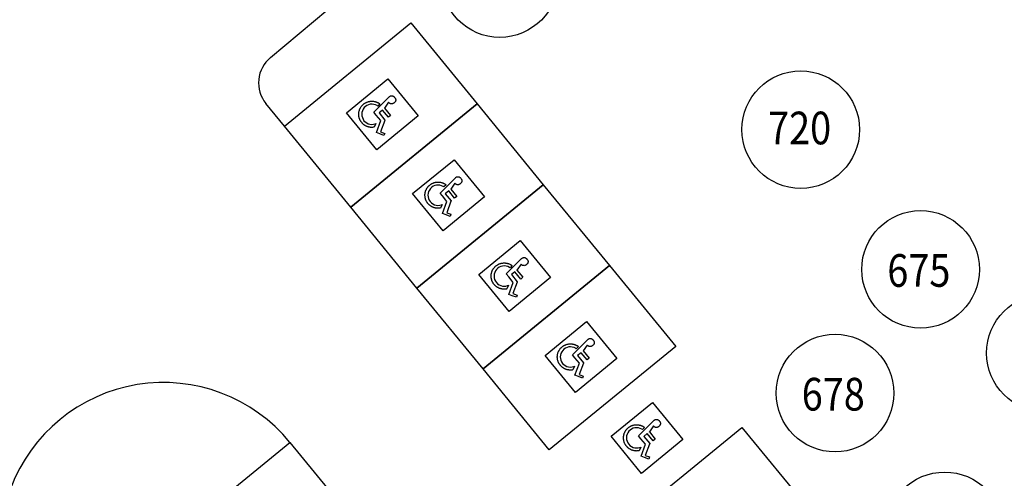
# Model space of a CAD drawing. Units: millimetres. Extents: x 1391 to 2215, y 940 to 1724.
# Drawn here: x 1805 to 1836, y 1265 to 1279 of the extents above; entities that cross this region are included whole.
import ezdxf
from ezdxf.enums import TextEntityAlignment as Align

# ---------------------------------------------------------------- set-up
doc = ezdxf.new("R2010")
doc.units = ezdxf.units.MM
for name, color, linetype in [('Alberature', 74, 'Continuous'), ('CAPITURA VEGETAZIONE SPONTANEA', 8, 'Continuous'), ('Numerazione alberature', 181, 'Continuous'), ('PARCHEGGIO + ELIPORTO', 252, 'Continuous')]:
    doc.layers.add(name, color=color, linetype=linetype)

# ---------------------------------------------------------------- blocks, each defined once
blk = doc.blocks.new('albero')
blk.add_circle((0, 0), 1)
blk = doc.blocks.new('PARCHEGGIO SOLO')
at = {"layer": 'PARCHEGGIO + ELIPORTO'}
blk.add_line((-256.335, -369.151), (-256.915, -368.462), dxfattribs=at)
for points in [[(-256.335, -369.151), (-252.51, -365.932), (-250.449, -368.379), (-254.275, -371.599)], [(-253.191, -367.654), (-252.246, -368.775), (-253.5, -369.832), (-254.446, -368.709)], [(-253.343, -368.611), (-253.447, -368.699), (-253.263, -368.919), (-253.26, -368.924), (-253.268, -368.93), (-253.392, -369.282), (-253.266, -369.326), (-253.287, -369.391), (-253.415, -369.345), (-253.521, -369.307), (-253.39, -368.937), (-253.532, -368.769), (-253.606, -368.681), (-253.144, -368.205), (-253.132, -368.195), (-253.127, -368.191), (-253.121, -368.187), (-253.116, -368.184), (-253.11, -368.181), (-253.104, -368.178), (-253.098, -368.176), (-253.092, -368.174), (-253.086, -368.173), (-253.079, -368.172), (-253.073, -368.171), (-253.066, -368.171), (-253.06, -368.171), (-253.053, -368.172), (-253.047, -368.173), (-253.041, -368.174), (-253.035, -368.176), (-253.028, -368.178), (-253.023, -368.181), (-253.017, -368.184), (-253.011, -368.187), (-253.006, -368.19), (-253.001, -368.194), (-252.996, -368.199), (-252.991, -368.203), (-252.987, -368.208), (-252.977, -368.22), (-252.967, -368.232), (-252.963, -368.237), (-252.96, -368.242), (-252.956, -368.248), (-252.953, -368.253), (-252.951, -368.259), (-252.948, -368.265), (-252.947, -368.271), (-252.945, -368.278), (-252.944, -368.284), (-252.943, -368.29), (-252.943, -368.297), (-252.943, -368.303), (-252.944, -368.31), (-252.945, -368.316), (-252.946, -368.322), (-252.948, -368.329), (-252.95, -368.335), (-252.953, -368.341), (-252.955, -368.346), (-252.959, -368.352), (-252.962, -368.357), (-252.966, -368.362), (-252.97, -368.367), (-252.975, -368.372), (-252.979, -368.376), (-252.992, -368.387), (-253.004, -368.397), (-253.009, -368.401), (-253.014, -368.404), (-253.02, -368.408), (-253.025, -368.411), (-253.031, -368.413), (-253.037, -368.415), (-253.043, -368.417), (-253.05, -368.419), (-253.056, -368.42), (-253.062, -368.42), (-253.069, -368.421), (-253.075, -368.42), (-253.082, -368.42), (-253.088, -368.419), (-253.094, -368.418), (-253.101, -368.416), (-253.107, -368.414), (-253.113, -368.411), (-253.118, -368.408), (-253.124, -368.405), (-253.129, -368.402), (-253.134, -368.398), (-253.139, -368.394), (-253.144, -368.389), (-253.148, -368.384), (-253.159, -368.372), (-253.279, -368.558), (-253.093, -368.777), (-253.158, -368.829), (-253.343, -368.611)], [(-254.275, -371.599), (-250.449, -368.379), (-248.389, -370.828), (-252.214, -374.047)], [(-253.58, -368.355), (-253.568, -368.358), (-253.556, -368.36), (-253.542, -368.364), (-253.53, -368.369), (-253.517, -368.374), (-253.505, -368.379), (-253.493, -368.384), (-253.481, -368.39), (-253.469, -368.395), (-253.458, -368.403), (-253.447, -368.41), (-253.437, -368.417), (-253.426, -368.424), (-253.491, -368.492), (-253.513, -368.477), (-253.561, -368.456), (-253.613, -368.441), (-253.667, -368.436), (-253.721, -368.44), (-253.774, -368.455), (-253.822, -368.477), (-253.866, -368.509), (-253.904, -368.547), (-253.936, -368.592), (-253.958, -368.641), (-253.972, -368.693), (-253.977, -368.747), (-253.972, -368.8), (-253.957, -368.853), (-253.935, -368.902), (-253.905, -368.947), (-253.866, -368.984), (-253.821, -369.015), (-253.773, -369.039), (-253.72, -369.052), (-253.666, -369.056), (-253.613, -369.053), (-253.56, -369.039), (-253.537, -369.028), (-253.586, -369.14), (-253.597, -369.142), (-253.609, -369.144), (-253.623, -369.145), (-253.637, -369.147), (-253.648, -369.147), (-253.662, -369.148), (-253.674, -369.148), (-253.688, -369.148), (-253.702, -369.147), (-253.714, -369.146), (-253.727, -369.144), (-253.74, -369.141), (-253.752, -369.138), (-253.764, -369.137), (-253.778, -369.132), (-253.79, -369.128), (-253.803, -369.124), (-253.816, -369.119), (-253.827, -369.114), (-253.841, -369.109), (-253.852, -369.102), (-253.864, -369.097), (-253.875, -369.09), (-253.886, -369.083), (-253.897, -369.076), (-253.907, -369.069), (-253.917, -369.06), (-253.928, -369.053), (-253.937, -369.043), (-253.947, -369.035), (-253.956, -369.025), (-253.965, -369.016), (-253.973, -369.006), (-253.983, -368.994), (-253.991, -368.983), (-253.998, -368.972), (-254.005, -368.963), (-254.011, -368.951), (-254.018, -368.94), (-254.025, -368.929), (-254.03, -368.917), (-254.036, -368.905), (-254.041, -368.893), (-254.045, -368.881), (-254.049, -368.868), (-254.053, -368.857), (-254.055, -368.843), (-254.06, -368.83), (-254.062, -368.817), (-254.064, -368.804), (-254.065, -368.791), (-254.067, -368.777), (-254.067, -368.764), (-254.068, -368.751), (-254.069, -368.739), (-254.069, -368.725), (-254.067, -368.712), (-254.066, -368.699), (-254.064, -368.687), (-254.062, -368.673), (-254.059, -368.661), (-254.056, -368.648), (-254.052, -368.635), (-254.049, -368.622), (-254.044, -368.61), (-254.04, -368.597), (-254.034, -368.584), (-254.028, -368.573), (-254.023, -368.562), (-254.016, -368.549), (-254.01, -368.538), (-254.004, -368.528), (-253.996, -368.516), (-253.989, -368.507), (-253.981, -368.496), (-253.972, -368.486), (-253.963, -368.477), (-253.954, -368.467), (-253.945, -368.458), (-253.935, -368.448), (-253.925, -368.439), (-253.914, -368.43), (-253.904, -368.423), (-253.894, -368.415), (-253.882, -368.407), (-253.871, -368.4), (-253.861, -368.395), (-253.848, -368.389), (-253.837, -368.384), (-253.825, -368.378), (-253.813, -368.373), (-253.8, -368.367), (-253.788, -368.364), (-253.776, -368.361), (-253.763, -368.356), (-253.75, -368.353), (-253.738, -368.352), (-253.724, -368.348), (-253.71, -368.348), (-253.698, -368.346), (-253.684, -368.345), (-253.671, -368.345), (-253.657, -368.345), (-253.645, -368.345), (-253.633, -368.347), (-253.62, -368.348), (-253.607, -368.349), (-253.593, -368.351)], [(-253.275, -368.559), (-253.278, -368.554), (-253.279, -368.558), (-253.27, -368.566)], [(-251.131, -370.101), (-250.186, -371.223), (-251.439, -372.28), (-252.386, -371.157)], [(-251.283, -371.059), (-251.387, -371.148), (-251.204, -371.367), (-251.199, -371.371), (-251.208, -371.377), (-251.332, -371.731), (-251.206, -371.775), (-251.226, -371.84), (-251.354, -371.794), (-251.461, -371.755), (-251.33, -371.385), (-251.471, -371.216), (-251.545, -371.129), (-251.084, -370.654), (-251.072, -370.644), (-251.066, -370.64), (-251.061, -370.636), (-251.056, -370.633), (-251.05, -370.63), (-251.044, -370.627), (-251.038, -370.625), (-251.032, -370.623), (-251.025, -370.622), (-251.019, -370.621), (-251.012, -370.62), (-251.006, -370.62), (-251, -370.62), (-250.993, -370.62), (-250.987, -370.621), (-250.98, -370.623), (-250.974, -370.625), (-250.968, -370.627), (-250.962, -370.629), (-250.956, -370.632), (-250.951, -370.635), (-250.945, -370.639), (-250.94, -370.643), (-250.935, -370.647), (-250.931, -370.652), (-250.927, -370.657), (-250.917, -370.668), (-250.907, -370.68), (-250.903, -370.685), (-250.9, -370.69), (-250.896, -370.696), (-250.893, -370.701), (-250.891, -370.707), (-250.889, -370.713), (-250.887, -370.72), (-250.885, -370.726), (-250.884, -370.732), (-250.884, -370.739), (-250.883, -370.745), (-250.884, -370.752), (-250.884, -370.758), (-250.885, -370.764), (-250.886, -370.771), (-250.888, -370.777), (-250.89, -370.783), (-250.893, -370.789), (-250.896, -370.795), (-250.899, -370.8), (-250.903, -370.806), (-250.907, -370.811), (-250.911, -370.816), (-250.916, -370.82), (-250.92, -370.825), (-250.932, -370.834), (-250.943, -370.844), (-250.948, -370.848), (-250.953, -370.852), (-250.959, -370.855), (-250.965, -370.858), (-250.97, -370.861), (-250.976, -370.863), (-250.983, -370.865), (-250.989, -370.866), (-250.995, -370.867), (-251.002, -370.868), (-251.008, -370.869), (-251.014, -370.868), (-251.021, -370.868), (-251.027, -370.867), (-251.034, -370.866), (-251.04, -370.864), (-251.046, -370.862), (-251.052, -370.86), (-251.058, -370.857), (-251.063, -370.854), (-251.069, -370.85), (-251.074, -370.846), (-251.079, -370.842), (-251.083, -370.838), (-251.088, -370.833), (-251.098, -370.821), (-251.219, -371.005), (-251.033, -371.226), (-251.097, -371.279), (-251.283, -371.059)], [(-252.214, -374.047), (-248.389, -370.828), (-246.329, -373.277), (-250.154, -376.496)], [(-251.52, -370.803), (-251.507, -370.806), (-251.495, -370.808), (-251.482, -370.813), (-251.47, -370.817), (-251.456, -370.822), (-251.445, -370.827), (-251.433, -370.833), (-251.421, -370.839), (-251.409, -370.844), (-251.398, -370.851), (-251.387, -370.858), (-251.376, -370.866), (-251.366, -370.873), (-251.431, -370.941), (-251.452, -370.927), (-251.501, -370.904), (-251.553, -370.889), (-251.606, -370.885), (-251.66, -370.889), (-251.713, -370.902), (-251.762, -370.926), (-251.806, -370.958), (-251.844, -370.997), (-251.875, -371.04), (-251.897, -371.09), (-251.912, -371.141), (-251.916, -371.195), (-251.911, -371.249), (-251.898, -371.302), (-251.874, -371.351), (-251.844, -371.394), (-251.805, -371.433), (-251.761, -371.464), (-251.712, -371.487), (-251.66, -371.501), (-251.606, -371.506), (-251.552, -371.5), (-251.499, -371.486), (-251.477, -371.476), (-251.526, -371.589), (-251.536, -371.59), (-251.548, -371.592), (-251.562, -371.595), (-251.576, -371.595), (-251.589, -371.596), (-251.602, -371.596), (-251.614, -371.597), (-251.627, -371.596), (-251.641, -371.595), (-251.653, -371.594), (-251.666, -371.593), (-251.68, -371.59), (-251.692, -371.587), (-251.705, -371.585), (-251.717, -371.581), (-251.73, -371.576), (-251.744, -371.572), (-251.756, -371.568), (-251.768, -371.562), (-251.78, -371.557), (-251.792, -371.551), (-251.803, -371.545), (-251.814, -371.538), (-251.826, -371.531), (-251.835, -371.525), (-251.847, -371.518), (-251.857, -371.509), (-251.867, -371.5), (-251.877, -371.492), (-251.887, -371.484), (-251.895, -371.473), (-251.905, -371.464), (-251.913, -371.453), (-251.922, -371.443), (-251.93, -371.433), (-251.937, -371.422), (-251.944, -371.411), (-251.951, -371.4), (-251.958, -371.389), (-251.964, -371.377), (-251.97, -371.365), (-251.976, -371.354), (-251.98, -371.341), (-251.985, -371.329), (-251.989, -371.316), (-251.993, -371.304), (-251.996, -371.291), (-251.999, -371.277), (-252.002, -371.266), (-252.003, -371.252), (-252.005, -371.239), (-252.006, -371.225), (-252.007, -371.212), (-252.007, -371.2), (-252.009, -371.186), (-252.007, -371.174), (-252.006, -371.161), (-252.005, -371.148), (-252.004, -371.135), (-252.001, -371.123), (-251.999, -371.109), (-251.995, -371.097), (-251.992, -371.083), (-251.988, -371.07), (-251.984, -371.058), (-251.979, -371.045), (-251.974, -371.033), (-251.967, -371.021), (-251.962, -371.01), (-251.956, -370.998), (-251.949, -370.986), (-251.944, -370.976), (-251.936, -370.965), (-251.927, -370.955), (-251.92, -370.943), (-251.912, -370.935), (-251.902, -370.925), (-251.895, -370.916), (-251.884, -370.906), (-251.875, -370.898), (-251.865, -370.888), (-251.854, -370.88), (-251.845, -370.871), (-251.834, -370.864), (-251.823, -370.856), (-251.811, -370.849), (-251.8, -370.842), (-251.789, -370.838), (-251.776, -370.831), (-251.766, -370.826), (-251.752, -370.821), (-251.74, -370.816), (-251.728, -370.812), (-251.716, -370.809), (-251.703, -370.805), (-251.689, -370.801), (-251.677, -370.799), (-251.663, -370.797), (-251.65, -370.796), (-251.637, -370.794), (-251.624, -370.793), (-251.612, -370.793), (-251.597, -370.793), (-251.584, -370.794), (-251.571, -370.795), (-251.558, -370.796), (-251.546, -370.798), (-251.533, -370.8)], [(-251.215, -371.008), (-251.217, -371.003), (-251.219, -371.005), (-251.209, -371.016)], [(-249.071, -372.55), (-248.125, -373.672), (-249.379, -374.729), (-250.325, -373.606)], [(-249.222, -373.508), (-249.328, -373.597), (-249.143, -373.816), (-249.139, -373.82), (-249.147, -373.826), (-249.272, -374.178), (-249.145, -374.224), (-249.166, -374.288), (-249.294, -374.241), (-249.401, -374.204), (-249.27, -373.833), (-249.41, -373.665), (-249.485, -373.577), (-249.024, -373.102), (-249.012, -373.093), (-249.007, -373.089), (-249.002, -373.085), (-248.997, -373.082), (-248.991, -373.079), (-248.985, -373.076), (-248.98, -373.074), (-248.974, -373.072), (-248.967, -373.071), (-248.961, -373.069), (-248.955, -373.069), (-248.949, -373.068), (-248.943, -373.068), (-248.936, -373.069), (-248.93, -373.069), (-248.924, -373.07), (-248.918, -373.072), (-248.912, -373.074), (-248.906, -373.076), (-248.9, -373.078), (-248.895, -373.081), (-248.89, -373.085), (-248.884, -373.088), (-248.879, -373.092), (-248.875, -373.096), (-248.87, -373.101), (-248.866, -373.105), (-248.857, -373.117), (-248.847, -373.129), (-248.843, -373.134), (-248.839, -373.139), (-248.836, -373.144), (-248.833, -373.15), (-248.831, -373.155), (-248.828, -373.161), (-248.827, -373.167), (-248.825, -373.173), (-248.824, -373.179), (-248.823, -373.185), (-248.823, -373.192), (-248.823, -373.198), (-248.823, -373.204), (-248.824, -373.21), (-248.825, -373.217), (-248.827, -373.223), (-248.829, -373.229), (-248.831, -373.234), (-248.833, -373.24), (-248.836, -373.246), (-248.84, -373.251), (-248.843, -373.256), (-248.847, -373.261), (-248.851, -373.266), (-248.856, -373.27), (-248.86, -373.274), (-248.871, -373.282), (-248.883, -373.293), (-248.888, -373.297), (-248.893, -373.3), (-248.899, -373.304), (-248.904, -373.307), (-248.91, -373.309), (-248.916, -373.311), (-248.922, -373.313), (-248.929, -373.315), (-248.935, -373.316), (-248.941, -373.316), (-248.948, -373.317), (-248.954, -373.316), (-248.961, -373.316), (-248.967, -373.315), (-248.973, -373.314), (-248.98, -373.312), (-248.986, -373.31), (-248.992, -373.307), (-248.997, -373.305), (-249.003, -373.301), (-249.008, -373.298), (-249.013, -373.294), (-249.018, -373.29), (-249.023, -373.285), (-249.027, -373.281), (-249.037, -373.269), (-249.159, -373.454), (-248.973, -373.673), (-249.037, -373.727), (-249.222, -373.508)], [(-250.154, -376.496), (-246.329, -373.277), (-244.269, -375.726), (-248.095, -378.944)], [(-249.46, -373.251), (-249.448, -373.255), (-249.434, -373.257), (-249.421, -373.26), (-249.41, -373.266), (-249.396, -373.271), (-249.384, -373.275), (-249.373, -373.282), (-249.359, -373.287), (-249.349, -373.293), (-249.337, -373.299), (-249.326, -373.307), (-249.315, -373.314), (-249.306, -373.321), (-249.37, -373.388), (-249.391, -373.375), (-249.44, -373.352), (-249.492, -373.337), (-249.547, -373.333), (-249.6, -373.337), (-249.652, -373.352), (-249.702, -373.375), (-249.745, -373.406), (-249.783, -373.444), (-249.814, -373.489), (-249.837, -373.539), (-249.851, -373.59), (-249.857, -373.643), (-249.851, -373.698), (-249.838, -373.749), (-249.815, -373.799), (-249.783, -373.844), (-249.745, -373.881), (-249.701, -373.912), (-249.651, -373.936), (-249.599, -373.95), (-249.545, -373.953), (-249.492, -373.948), (-249.439, -373.934), (-249.416, -373.924), (-249.465, -374.037), (-249.475, -374.039), (-249.489, -374.04), (-249.502, -374.043), (-249.515, -374.044), (-249.528, -374.045), (-249.542, -374.045), (-249.554, -374.045), (-249.566, -374.045), (-249.581, -374.043), (-249.592, -374.043), (-249.607, -374.041), (-249.619, -374.038), (-249.631, -374.037), (-249.644, -374.033), (-249.658, -374.029), (-249.67, -374.025), (-249.683, -374.022), (-249.694, -374.016), (-249.707, -374.011), (-249.719, -374.005), (-249.731, -373.999), (-249.743, -373.993), (-249.753, -373.987), (-249.765, -373.979), (-249.775, -373.972), (-249.787, -373.966), (-249.797, -373.957), (-249.807, -373.949), (-249.817, -373.94), (-249.826, -373.932), (-249.835, -373.922), (-249.844, -373.912), (-249.852, -373.902), (-249.861, -373.891), (-249.869, -373.881), (-249.877, -373.871), (-249.884, -373.859), (-249.891, -373.847), (-249.898, -373.836), (-249.903, -373.826), (-249.91, -373.813), (-249.915, -373.803), (-249.921, -373.79), (-249.924, -373.777), (-249.929, -373.765), (-249.932, -373.753), (-249.936, -373.74), (-249.938, -373.727), (-249.942, -373.714), (-249.943, -373.701), (-249.945, -373.687), (-249.947, -373.674), (-249.946, -373.661), (-249.947, -373.648), (-249.947, -373.635), (-249.947, -373.622), (-249.945, -373.61), (-249.945, -373.596), (-249.944, -373.583), (-249.94, -373.57), (-249.939, -373.557), (-249.936, -373.546), (-249.932, -373.532), (-249.927, -373.519), (-249.923, -373.507), (-249.918, -373.494), (-249.913, -373.482), (-249.908, -373.469), (-249.903, -373.459), (-249.896, -373.446), (-249.889, -373.436), (-249.883, -373.425), (-249.875, -373.413), (-249.868, -373.403), (-249.859, -373.393), (-249.851, -373.384), (-249.842, -373.373), (-249.834, -373.364), (-249.824, -373.354), (-249.815, -373.345), (-249.805, -373.336), (-249.794, -373.328), (-249.783, -373.319), (-249.772, -373.312), (-249.762, -373.304), (-249.751, -373.298), (-249.739, -373.291), (-249.728, -373.286), (-249.716, -373.28), (-249.704, -373.274), (-249.692, -373.27), (-249.68, -373.265), (-249.667, -373.261), (-249.656, -373.257), (-249.643, -373.254), (-249.629, -373.251), (-249.616, -373.248), (-249.603, -373.246), (-249.59, -373.245), (-249.577, -373.242), (-249.563, -373.242), (-249.551, -373.242), (-249.538, -373.241), (-249.524, -373.241), (-249.512, -373.243), (-249.498, -373.245), (-249.486, -373.246), (-249.473, -373.249)], [(-249.154, -373.457), (-249.156, -373.453), (-249.159, -373.454), (-249.15, -373.464)], [(-247.01, -374.999), (-246.064, -376.121), (-247.32, -377.177), (-248.264, -376.053)], [(-247.4, -375.7), (-247.387, -375.703), (-247.374, -375.706), (-247.361, -375.709), (-247.348, -375.714), (-247.337, -375.719), (-247.324, -375.724), (-247.313, -375.73), (-247.3, -375.735), (-247.288, -375.741), (-247.277, -375.748), (-247.266, -375.756), (-247.255, -375.762), (-247.246, -375.769), (-247.31, -375.837), (-247.331, -375.823), (-247.379, -375.8), (-247.432, -375.786), (-247.487, -375.781), (-247.54, -375.786), (-247.592, -375.8), (-247.642, -375.824), (-247.686, -375.854), (-247.723, -375.892), (-247.754, -375.937), (-247.777, -375.986), (-247.79, -376.038), (-247.796, -376.093), (-247.791, -376.146), (-247.777, -376.198), (-247.754, -376.247), (-247.724, -376.293), (-247.686, -376.329), (-247.641, -376.36), (-247.591, -376.384), (-247.539, -376.398), (-247.484, -376.402), (-247.431, -376.398), (-247.378, -376.383), (-247.356, -376.373), (-247.404, -376.485), (-247.415, -376.487), (-247.428, -376.49), (-247.442, -376.491), (-247.455, -376.492), (-247.467, -376.493), (-247.481, -376.494), (-247.494, -376.493), (-247.507, -376.493), (-247.52, -376.492), (-247.532, -376.49), (-247.545, -376.489), (-247.559, -376.486), (-247.57, -376.485), (-247.584, -376.482), (-247.597, -376.477), (-247.609, -376.474), (-247.622, -376.47), (-247.635, -376.464), (-247.647, -376.459), (-247.659, -376.453), (-247.671, -376.448), (-247.682, -376.441), (-247.693, -376.436), (-247.705, -376.428), (-247.715, -376.422), (-247.726, -376.414), (-247.736, -376.405), (-247.746, -376.399), (-247.757, -376.388), (-247.766, -376.379), (-247.775, -376.371), (-247.784, -376.361), (-247.792, -376.35), (-247.8, -376.34), (-247.809, -376.329), (-247.817, -376.318), (-247.824, -376.308), (-247.83, -376.297), (-247.837, -376.286), (-247.844, -376.274), (-247.849, -376.263), (-247.855, -376.25), (-247.86, -376.238), (-247.864, -376.225), (-247.868, -376.213), (-247.872, -376.201), (-247.875, -376.188), (-247.878, -376.175), (-247.881, -376.162), (-247.884, -376.149), (-247.884, -376.136), (-247.886, -376.123), (-247.887, -376.11), (-247.886, -376.096), (-247.887, -376.083), (-247.887, -376.07), (-247.886, -376.058), (-247.884, -376.045), (-247.883, -376.032), (-247.88, -376.019), (-247.878, -376.007), (-247.875, -375.994), (-247.872, -375.98), (-247.868, -375.967), (-247.862, -375.955), (-247.858, -375.943), (-247.852, -375.93), (-247.847, -375.919), (-247.843, -375.907), (-247.835, -375.895), (-247.83, -375.884), (-247.823, -375.874), (-247.816, -375.862), (-247.807, -375.851), (-247.799, -375.841), (-247.79, -375.831), (-247.782, -375.821), (-247.773, -375.812), (-247.765, -375.803), (-247.755, -375.794), (-247.744, -375.784), (-247.733, -375.776), (-247.723, -375.768), (-247.712, -375.76), (-247.702, -375.752), (-247.69, -375.746), (-247.679, -375.74), (-247.668, -375.734), (-247.655, -375.729), (-247.644, -375.723), (-247.632, -375.718), (-247.619, -375.713), (-247.606, -375.71), (-247.594, -375.705), (-247.582, -375.702), (-247.569, -375.699), (-247.556, -375.698), (-247.543, -375.693), (-247.529, -375.693), (-247.517, -375.691), (-247.503, -375.69), (-247.491, -375.69), (-247.477, -375.69), (-247.464, -375.691), (-247.452, -375.692), (-247.438, -375.693), (-247.426, -375.695), (-247.413, -375.697)], [(-247.163, -375.956), (-247.267, -376.045), (-247.083, -376.264), (-247.078, -376.269), (-247.086, -376.275), (-247.212, -376.627), (-247.085, -376.672), (-247.106, -376.737), (-247.233, -376.691), (-247.339, -376.652), (-247.21, -376.282), (-247.35, -376.114), (-247.424, -376.027), (-246.963, -375.551), (-246.951, -375.541), (-246.947, -375.537), (-246.941, -375.534), (-246.936, -375.53), (-246.931, -375.527), (-246.925, -375.525), (-246.919, -375.523), (-246.913, -375.521), (-246.907, -375.519), (-246.901, -375.518), (-246.895, -375.517), (-246.889, -375.517), (-246.882, -375.517), (-246.876, -375.517), (-246.87, -375.518), (-246.864, -375.519), (-246.858, -375.52), (-246.852, -375.522), (-246.846, -375.524), (-246.84, -375.527), (-246.835, -375.53), (-246.829, -375.533), (-246.824, -375.537), (-246.819, -375.541), (-246.814, -375.545), (-246.81, -375.549), (-246.806, -375.554), (-246.796, -375.565), (-246.786, -375.578), (-246.782, -375.583), (-246.778, -375.588), (-246.775, -375.594), (-246.772, -375.599), (-246.769, -375.605), (-246.767, -375.611), (-246.765, -375.617), (-246.764, -375.624), (-246.763, -375.63), (-246.762, -375.636), (-246.762, -375.643), (-246.762, -375.649), (-246.763, -375.656), (-246.764, -375.662), (-246.765, -375.668), (-246.767, -375.674), (-246.769, -375.68), (-246.771, -375.686), (-246.774, -375.692), (-246.777, -375.698), (-246.781, -375.703), (-246.785, -375.708), (-246.789, -375.713), (-246.793, -375.718), (-246.798, -375.722), (-246.81, -375.732), (-246.823, -375.742), (-246.828, -375.746), (-246.833, -375.75), (-246.838, -375.753), (-246.844, -375.756), (-246.85, -375.759), (-246.856, -375.761), (-246.862, -375.763), (-246.868, -375.764), (-246.875, -375.765), (-246.881, -375.766), (-246.887, -375.766), (-246.894, -375.766), (-246.9, -375.765), (-246.907, -375.764), (-246.913, -375.763), (-246.919, -375.761), (-246.925, -375.759), (-246.931, -375.757), (-246.937, -375.754), (-246.942, -375.751), (-246.947, -375.747), (-246.953, -375.743), (-246.957, -375.739), (-246.962, -375.735), (-246.966, -375.73), (-246.977, -375.718), (-247.098, -375.902), (-246.913, -376.122), (-246.977, -376.175), (-247.163, -375.956)], [(-247.093, -375.904), (-247.096, -375.9), (-247.098, -375.902), (-247.089, -375.912)], [(-244.951, -377.446), (-244.005, -378.569), (-245.259, -379.625), (-246.204, -378.502)], [(-246.034, -381.393), (-242.208, -378.173), (-240.147, -380.622), (-243.973, -383.841)], [(-245.338, -378.148), (-245.327, -378.151), (-245.314, -378.154), (-245.3, -378.158), (-245.289, -378.163), (-245.276, -378.169), (-245.264, -378.172), (-245.252, -378.179), (-245.24, -378.184), (-245.228, -378.19), (-245.218, -378.196), (-245.206, -378.204), (-245.195, -378.211), (-245.185, -378.217), (-245.249, -378.286), (-245.27, -378.271), (-245.32, -378.249), (-245.373, -378.234), (-245.426, -378.23), (-245.48, -378.235), (-245.531, -378.249), (-245.581, -378.271), (-245.625, -378.303), (-245.663, -378.341), (-245.694, -378.386), (-245.717, -378.435), (-245.731, -378.487), (-245.735, -378.541), (-245.73, -378.594), (-245.716, -378.647), (-245.693, -378.696), (-245.664, -378.74), (-245.625, -378.779), (-245.58, -378.809), (-245.53, -378.832), (-245.479, -378.846), (-245.424, -378.85), (-245.371, -378.847), (-245.319, -378.831), (-245.295, -378.821), (-245.345, -378.933), (-245.354, -378.936), (-245.368, -378.938), (-245.382, -378.94), (-245.395, -378.941), (-245.407, -378.941), (-245.421, -378.942), (-245.433, -378.943), (-245.447, -378.942), (-245.46, -378.941), (-245.472, -378.94), (-245.486, -378.938), (-245.498, -378.936), (-245.51, -378.933), (-245.524, -378.93), (-245.537, -378.927), (-245.549, -378.922), (-245.562, -378.917), (-245.574, -378.914), (-245.586, -378.907), (-245.599, -378.902), (-245.61, -378.896), (-245.621, -378.891), (-245.633, -378.884), (-245.645, -378.877), (-245.654, -378.871), (-245.666, -378.863), (-245.675, -378.854), (-245.686, -378.846), (-245.696, -378.838), (-245.705, -378.828), (-245.714, -378.819), (-245.724, -378.81), (-245.732, -378.799), (-245.741, -378.788), (-245.749, -378.778), (-245.756, -378.766), (-245.765, -378.756), (-245.77, -378.746), (-245.776, -378.734), (-245.784, -378.723), (-245.789, -378.711), (-245.795, -378.699), (-245.799, -378.686), (-245.803, -378.675), (-245.808, -378.662), (-245.812, -378.65), (-245.815, -378.636), (-245.818, -378.624), (-245.82, -378.611), (-245.823, -378.597), (-245.824, -378.585), (-245.825, -378.572), (-245.826, -378.557), (-245.827, -378.545), (-245.828, -378.531), (-245.827, -378.519), (-245.825, -378.506), (-245.824, -378.493), (-245.822, -378.481), (-245.819, -378.467), (-245.818, -378.454), (-245.814, -378.442), (-245.81, -378.428), (-245.807, -378.416), (-245.803, -378.404), (-245.799, -378.392), (-245.793, -378.379), (-245.786, -378.367), (-245.782, -378.355), (-245.774, -378.343), (-245.768, -378.332), (-245.762, -378.321), (-245.755, -378.31), (-245.747, -378.3), (-245.74, -378.29), (-245.73, -378.28), (-245.722, -378.27), (-245.713, -378.26), (-245.704, -378.252), (-245.693, -378.242), (-245.684, -378.234), (-245.673, -378.225), (-245.663, -378.216), (-245.652, -378.209), (-245.641, -378.202), (-245.63, -378.195), (-245.619, -378.188), (-245.607, -378.182), (-245.594, -378.177), (-245.584, -378.171), (-245.572, -378.166), (-245.558, -378.162), (-245.546, -378.157), (-245.534, -378.154), (-245.522, -378.15), (-245.508, -378.147), (-245.497, -378.146), (-245.482, -378.143), (-245.469, -378.141), (-245.456, -378.14), (-245.443, -378.138), (-245.43, -378.138), (-245.416, -378.139), (-245.403, -378.139), (-245.392, -378.14), (-245.378, -378.142), (-245.364, -378.143), (-245.352, -378.146)], [(-245.101, -378.404), (-245.206, -378.493), (-245.022, -378.712), (-245.019, -378.716), (-245.027, -378.723), (-245.151, -379.076), (-245.024, -379.12), (-245.045, -379.185), (-245.173, -379.139), (-245.28, -379.1), (-245.149, -378.731), (-245.291, -378.563), (-245.364, -378.475), (-244.902, -377.999), (-244.89, -377.989), (-244.885, -377.985), (-244.88, -377.982), (-244.874, -377.978), (-244.869, -377.975), (-244.863, -377.973), (-244.857, -377.971), (-244.85, -377.969), (-244.844, -377.967), (-244.838, -377.966), (-244.831, -377.966), (-244.825, -377.965), (-244.818, -377.966), (-244.812, -377.966), (-244.806, -377.967), (-244.799, -377.968), (-244.793, -377.97), (-244.787, -377.972), (-244.781, -377.975), (-244.775, -377.978), (-244.77, -377.981), (-244.764, -377.985), (-244.759, -377.989), (-244.754, -377.993), (-244.75, -377.997), (-244.745, -378.002), (-244.735, -378.014), (-244.726, -378.025), (-244.722, -378.03), (-244.719, -378.035), (-244.715, -378.04), (-244.712, -378.046), (-244.71, -378.052), (-244.708, -378.057), (-244.706, -378.063), (-244.704, -378.069), (-244.703, -378.075), (-244.702, -378.082), (-244.702, -378.088), (-244.702, -378.094), (-244.702, -378.1), (-244.703, -378.107), (-244.704, -378.113), (-244.705, -378.119), (-244.707, -378.125), (-244.71, -378.131), (-244.712, -378.136), (-244.715, -378.142), (-244.718, -378.147), (-244.722, -378.152), (-244.726, -378.157), (-244.73, -378.162), (-244.734, -378.166), (-244.739, -378.17), (-244.75, -378.18), (-244.761, -378.19), (-244.766, -378.194), (-244.772, -378.197), (-244.777, -378.201), (-244.783, -378.204), (-244.789, -378.206), (-244.795, -378.209), (-244.801, -378.21), (-244.807, -378.212), (-244.814, -378.213), (-244.82, -378.214), (-244.827, -378.214), (-244.833, -378.214), (-244.84, -378.213), (-244.846, -378.212), (-244.852, -378.211), (-244.859, -378.209), (-244.865, -378.207), (-244.871, -378.205), (-244.876, -378.202), (-244.882, -378.199), (-244.888, -378.195), (-244.893, -378.191), (-244.898, -378.187), (-244.902, -378.183), (-244.907, -378.178), (-244.916, -378.166), (-245.038, -378.351), (-244.852, -378.57), (-244.916, -378.623), (-245.101, -378.404)], [(-245.033, -378.353), (-245.036, -378.349), (-245.038, -378.351), (-245.029, -378.361)], [(-259.858, -382.048), (-256.033, -378.829), (-254.423, -380.742), (-258.249, -383.961)]]:
    blk.add_lwpolyline(points, close=True, dxfattribs=at)
for centre, radius, start, end in [((-256.149, -367.818), 1, 130.0803, 220.0804), ((-259.858, -382.048), 5, 40.0803, 220.0807)]:
    blk.add_arc(centre, radius, start, end, dxfattribs=at)

msp = doc.modelspace()

# ---------------------------------------------------------------- hatches: boundary and pattern name
at = {"layer": 'CAPITURA VEGETAZIONE SPONTANEA'}
h = msp.add_hatch(dxfattribs=at)
h.set_pattern_fill('ANSI37', color=256, scale=10, angle=90, style=0)
h.set_pattern_definition([(135, (1629.1323, 1222.0082), (-0.8838835, -0.8838835), []), (225, (1629.1323, 1222.0082), (0.8838835, -0.8838835), [])])
edge = h.paths.add_edge_path()
edge.add_line((2122.138, 1410.384), (2122.138, 1412.833))
edge.add_line((2122.138, 1412.833), (2117.543, 1428.751))
edge.add_line((2117.543, 1428.751), (2111.11, 1440.996))
edge.add_line((2111.11, 1440.996), (2121.545, 1500.873))
edge.add_line((2121.545, 1500.873), (2125.527, 1527.199))
edge.add_line((2125.527, 1527.199), (2129.524, 1578.453))
edge.add_line((2129.524, 1578.453), (2132.281, 1617.943))
edge.add_line((2132.281, 1617.943), (2150.353, 1619.167))
edge.add_line((2150.353, 1619.167), (2214.681, 1595.596))
edge.add_line((2214.681, 1595.596), (2215.293, 1600.188))
edge.add_line((2215.293, 1600.188), (2198.446, 1608.453))
edge.add_line((2198.446, 1608.453), (2192.626, 1614.882))
edge.add_line((2192.626, 1614.882), (2180.985, 1624.677))
edge.add_line((2180.985, 1624.677), (2178.535, 1626.514))
edge.add_line((2178.535, 1626.514), (2173.327, 1631.106))
edge.add_line((2173.327, 1631.106), (2165.363, 1636.31))
edge.add_line((2165.363, 1636.31), (2153.739, 1641.969))
edge.add_line((2153.739, 1641.969), (2149.145, 1648.704))
edge.add_line((2149.145, 1648.704), (2148.532, 1667.377))
edge.add_line((2148.532, 1667.377), (2141.487, 1682.683))
edge.add_line((2141.487, 1682.683), (2126.477, 1689.417))
edge.add_line((2126.477, 1689.417), (2113.305, 1692.479))
edge.add_line((2113.305, 1692.479), (2101.665, 1695.54))
edge.add_line((2101.665, 1695.54), (2081.235, 1697.135))
edge.add_line((2081.235, 1697.135), (2087.462, 1715.167))
edge.add_line((2087.462, 1715.167), (1983.169, 1674.796))
edge.add_spline(control_points=[(1983.169, 1674.796), (1983.38, 1674.318), (1987.633, 1671.538), (1990.369, 1671.161), (1996.608, 1673.035), (2001.331, 1676.112), (2008.072, 1677.223), (2009.676, 1673.633), (2009.021, 1672.349), (2008.89, 1672.091)], knot_values=[0.96997, 0.96997, 0.96997, 0.96997, 4.132009, 7.983077, 12.396701, 21.864654, 26.430625, 29.853473, 30.714443, 30.714443, 30.714443, 30.714443], degree=3, periodic=0)
edge.add_spline(control_points=[(2008.89, 1672.091), (2007.453, 1671.538), (2004.767, 1670.505), (2002.553, 1665.31), (2009.821, 1663.85), (2016.972, 1664.462), (2025.84, 1665.935), (2033.247, 1664.268), (2038.136, 1664.147), (2044.254, 1661.368), (2044.574, 1669.483), (2037.491, 1674.574), (2044.601, 1680.202), (2050.356, 1681.803), (2056.31, 1682.181), (2061.841, 1682.623), (2066.358, 1678.719), (2065.252, 1675.121), (2064.235, 1671.17), (2069.237, 1672.758), (2073.197, 1674.613), (2078.479, 1672.22), (2081.59, 1669.099), (2085.87, 1663.744), (2095.48, 1667.887), (2104.661, 1663.378), (2111.251, 1668.189), (2117.943, 1665.023), (2113.433, 1656.732), (2115.801, 1647.478), (2118.653, 1637.273), (2124.126, 1625.12), (2116.064, 1614.993), (2107.656, 1606.764), (2107.878, 1593.816), (2112.87, 1580.483), (2110.21, 1567.141), (2107.705, 1555.118), (2110.151, 1544.539), (2110.504, 1532.311), (2108.292, 1518.01), (2108.632, 1502.843), (2099.488, 1491.615), (2098.558, 1481.405), (2094.614, 1472.48), (2094.485, 1466.723), (2094.419, 1463.732)], knot_values=[0, 0, 0, 0, 4.710626, 8.803785, 11.857758, 22.861345, 32.640267, 37.918172, 45.060698, 48.976922, 53.096724, 62.697757, 68.551487, 74.649056, 81.376068, 86.265538, 91.002424, 96.123281, 98.053557, 99.882593, 107.781207, 112.859821, 115.507026, 121.289101, 131.277009, 141.603121, 149.196039, 152.645435, 160.068814, 170.414121, 181.673562, 192.337701, 207.41241, 215.646433, 227.130626, 242.958619, 258.231852, 266.711997, 279.592596, 290.139571, 303.234326, 323.329116, 333.130216, 344.981087, 353.190673, 362.067507, 362.067507, 362.067507, 362.067507], degree=3, periodic=0)
edge.add_spline(control_points=[(2094.419, 1463.732), (2094.588, 1461.624), (2095.007, 1456.434), (2094.832, 1448.676), (2091.839, 1440.69), (2085.668, 1438.026), (2080.324, 1434.915), (2077.506, 1428.676), (2070.5, 1431.366), (2070.907, 1423.761), (2068.757, 1417.06), (2070.493, 1406.129), (2069.902, 1395.439), (2066.461, 1386.894), (2069.482, 1380.855), (2073.988, 1379.412), (2076.496, 1374.072), (2083.452, 1376.508), (2084.461, 1372.302), (2084.897, 1370.489)], knot_values=[0, 0, 0, 0, 6.332572, 15.592628, 23.445783, 29.946212, 34.818294, 42.309003, 46.290963, 50.973234, 58.837677, 69.852732, 82.309892, 91.46732, 95.595493, 100.909787, 104.805502, 111.130445, 115.926953, 115.926953, 115.926953, 115.926953], degree=3, periodic=0)
edge.add_spline(control_points=[(2084.897, 1370.489), (2085.145, 1368.854), (2085.598, 1365.881), (2088.391, 1362.279), (2086.663, 1358.362), (2079.871, 1356.529), (2084.794, 1344.068), (2089.934, 1336.358), (2088.484, 1330.163), (2089.651, 1326.437), (2094.13, 1328.299), (2099.609, 1328.617), (2099.965, 1323.81), (2101.313, 1321.079), (2104.735, 1318.664), (2106.156, 1314.708), (2106.789, 1308.721), (2100.588, 1308.497), (2105.282, 1299.652), (2104.819, 1294.391), (2107.549, 1288.161), (2102.874, 1285.809), (2098.378, 1288.203), (2097.224, 1284.34), (2097.536, 1281.687), (2101.244, 1277.379), (2095.07, 1277.719), (2094.563, 1272.61), (2088.703, 1273.737), (2084.218, 1270.242), (2078.684, 1268.763), (2074.921, 1262.856), (2080.68, 1258.605), (2078.316, 1254.188), (2077.374, 1250.037), (2073.238, 1250.71), (2070.505, 1246.629), (2066.274, 1249.75), (2062.4, 1251.419), (2058.726, 1249.032), (2055.472, 1251.551), (2051.256, 1252.581), (2047.726, 1249.456), (2046.347, 1245.717), (2046.047, 1241.258), (2041.895, 1240.5), (2039.388, 1238.191), (2035.183, 1239.355), (2035.609, 1232.525), (2029.928, 1235.481), (2027.331, 1235.081), (2026.626, 1234.972)], knot_values=[0, 0, 0, 0, 4.935022, 8.980151, 12.535687, 15.716335, 27.909769, 39.539099, 45.070411, 46.397288, 49.9599, 56.344398, 58.962454, 62.969839, 65.283496, 71.111335, 76.183, 78.43252, 85.903196, 94.29035, 98.935702, 101.858952, 107.629594, 109.084451, 112.659086, 116.372616, 120.291262, 123.903987, 128.203081, 134.314858, 140.676813, 145.281325, 151.507392, 156.278226, 158.993635, 162.779558, 166.054279, 171.222375, 175.05561, 178.37667, 182.466498, 186.056011, 190.613829, 194.774857, 198.384365, 202.320829, 205.63896, 208.416233, 212.295964, 218.232175, 220.44404, 220.44404, 220.44404, 220.44404], degree=3, periodic=0)
edge.add_spline(control_points=[(2026.626, 1234.972), (2025.385, 1234.776), (2022.833, 1234.372), (2017.913, 1234.066), (2014.982, 1239.705), (2008.136, 1239.562), (2005.068, 1234.22), (2001.358, 1238.207), (1999.857, 1232.168), (2002.214, 1226.818), (2000.846, 1220.171), (1998.347, 1212.041), (1991.767, 1214.411), (1985.026, 1213.053), (1981.332, 1206.012), (1975.281, 1201.376), (1968.027, 1197.176), (1961.206, 1199.562), (1953.285, 1196.471), (1952.509, 1189.288), (1948.67, 1183.512), (1943.719, 1180.037), (1938.178, 1175.058), (1940.427, 1169.11), (1947.01, 1163.786), (1942.192, 1162.982), (1943.007, 1158.661), (1937.748, 1155.482), (1931.379, 1158.594), (1923.692, 1157.932), (1920.776, 1162.637), (1918.51, 1163.733), (1917.362, 1164.289)], knot_values=[0, 0, 0, 0, 3.841748, 7.900313, 13.427135, 20.272487, 24.330949, 27.10066, 30.985602, 36.169538, 46.355112, 50.563036, 58.615611, 61.906033, 70.915702, 79.874245, 85.218372, 94.972631, 99.784534, 108.465292, 114.10504, 120.161739, 127.204916, 133.084627, 139.601833, 140.646885, 145.612267, 148.442533, 157.275311, 165.244504, 168.919911, 172.699363, 172.699363, 172.699363, 172.699363], degree=3, periodic=0)
edge.add_spline(control_points=[(1917.362, 1164.289), (1916.04, 1164.108), (1913.526, 1163.765), (1907.304, 1168.523), (1908.55, 1178.187), (1908.002, 1186.657), (1903.576, 1192.615), (1889.115, 1189.282), (1880.509, 1176.467), (1870.007, 1162.179), (1869.225, 1149.39), (1876.045, 1138.296), (1884.063, 1136.077), (1893.236, 1131.602), (1884.623, 1117.771), (1873.43, 1105.725), (1851.474, 1090.579), (1823.888, 1089.64), (1805.32, 1075.192), (1785.012, 1069.589), (1775.19, 1075.127), (1763.244, 1076.416), (1761.991, 1065.155), (1766.246, 1039.695), (1716.248, 1010.496), (1673.27, 984.036), (1639.704, 979.66), (1623.498, 967.484), (1617.177, 977.528), (1597.726, 978.864), (1579.309, 1003.604), (1559.957, 1024.559), (1542.118, 1027.272), (1537.826, 1025.755), (1536.291, 1025.213)], knot_values=[0, 0, 0, 0, 3.852779, 7.331369, 21.594759, 29.042885, 32.86154, 42.115415, 65.707665, 78.777253, 95.078531, 100.019039, 116.629885, 120.128901, 126.666563, 153.845561, 178.488116, 201.376426, 233.802819, 248.05534, 259.798735, 268.36862, 277.102775, 287.221202, 347.368569, 412.567746, 444.810704, 454.099198, 461.105845, 474.023745, 508.945172, 547.172439, 555.870052, 560.713151, 560.713151, 560.713151, 560.713151], degree=3, periodic=0)
edge.add_line((1536.291, 1025.213), (1569.255, 999.218))
edge.add_line((1569.255, 999.218), (1599.13, 970.213))
edge.add_line((1599.13, 970.213), (1606.53, 963.042))
edge.add_line((1606.53, 963.042), (1616.173, 951.613))
edge.add_line((1616.173, 951.613), (1621.779, 955.871))
edge.add_line((1621.779, 955.871), (1633.215, 958.56))
edge.add_line((1633.215, 958.56), (1660.348, 968.645))
edge.add_line((1660.348, 968.645), (1666.403, 959.457))
edge.add_line((1666.403, 959.457), (1678.961, 941.081))
edge.add_line((1678.961, 941.081), (1679.676, 940.223))
edge.add_line((1679.676, 940.223), (1694.873, 948.8))
edge.add_line((1694.873, 948.8), (1704.463, 954.438))
edge.add_line((1704.463, 954.438), (1725.524, 967.593))
edge.add_line((1725.524, 967.593), (1738.37, 976.315))
edge.add_line((1738.37, 976.315), (1754.542, 988.154))
edge.add_line((1754.542, 988.154), (1772.084, 1002.516))
edge.add_line((1772.084, 1002.516), (1778.101, 1007.778))
edge.add_line((1778.101, 1007.778), (1815.711, 1043.483))
edge.add_line((1815.711, 1043.483), (1830.608, 1055.946))
edge.add_line((1830.608, 1055.946), (1834.745, 1059.329))
edge.add_line((1834.745, 1059.329), (1854.114, 1073.047))
edge.add_line((1854.114, 1073.047), (1887.962, 1096.161))
edge.add_line((1887.962, 1096.161), (1905.904, 1102.999))
edge.add_line((1905.904, 1102.999), (1933.735, 1121.791))
edge.add_line((1933.735, 1121.791), (1960.249, 1132.691))
edge.add_line((1960.249, 1132.691), (1984.584, 1139.674))
edge.add_line((1984.584, 1139.674), (2006.398, 1145.311))
edge.add_line((2006.398, 1145.311), (2042.022, 1168.845))
edge.add_line((2042.022, 1168.845), (2057.442, 1176.55))
edge.add_line((2057.442, 1176.55), (2062.707, 1178.993))
edge.add_line((2062.707, 1178.993), (2072.861, 1181.999))
edge.add_line((2072.861, 1181.999), (2086.401, 1185.946))
edge.add_line((2086.401, 1185.946), (2099, 1189.704))
edge.add_line((2099, 1189.704), (2110.471, 1193.087))
edge.add_line((2110.471, 1193.087), (2117.428, 1195.342))
edge.add_line((2117.428, 1195.342), (2127.019, 1195.342))
edge.add_line((2127.019, 1195.342), (2130.247, 1195.354))
edge.add_line((2130.247, 1195.354), (2140.774, 1224.153))
edge.add_line((2140.774, 1224.153), (2138.988, 1229.328))
edge.add_line((2138.988, 1229.328), (2139.502, 1232.322))
edge.add_line((2139.502, 1232.322), (2139.502, 1237.245))
edge.add_line((2139.502, 1237.245), (2138.704, 1239.339))
edge.add_line((2138.704, 1239.339), (2140.516, 1246.218))
edge.add_line((2140.516, 1246.218), (2140.203, 1255.184))
edge.add_line((2140.203, 1255.184), (2143.105, 1264.807))
edge.add_line((2143.105, 1264.807), (2143.14, 1270.498))
edge.add_line((2143.14, 1270.498), (2143.629, 1271.301))
edge.add_line((2143.629, 1271.301), (2143.615, 1277.354))
edge.add_line((2143.615, 1277.354), (2141.529, 1283.832))
edge.add_line((2141.529, 1283.832), (2142.933, 1291.47))
edge.add_line((2142.933, 1291.47), (2142.796, 1292.97))
edge.add_line((2142.796, 1292.97), (2139.448, 1300.853))
edge.add_line((2139.448, 1300.853), (2135.081, 1306.922))
edge.add_line((2135.081, 1306.922), (2133.648, 1311.355))
edge.add_line((2133.648, 1311.355), (2128.655, 1325.167))
edge.add_line((2128.655, 1325.167), (2122.104, 1340.033))
edge.add_line((2122.104, 1340.033), (2117.045, 1348.559))
edge.add_line((2117.045, 1348.559), (2114.546, 1354.178))
edge.add_line((2114.546, 1354.178), (2113.504, 1360.213))
edge.add_line((2113.504, 1360.213), (2112.586, 1361.545))
edge.add_line((2112.586, 1361.545), (2120.606, 1395.691))
edge.add_line((2120.606, 1395.691), (2122.138, 1410.384))

# ---------------------------------------------------------------- linework, layer by layer
at = {"layer": 'Numerazione alberature'}
msp.add_line((1831.098, 1271.248), (1831.098, 1271.248), dxfattribs=at)
at = {"layer": 'PARCHEGGIO + ELIPORTO'}
msp.add_line((1813.113, 1277.735), (1828.16, 1290.396), dxfattribs=at)

# ---------------------------------------------------------------- block references
at = {"layer": 'Alberature', "xscale": 1.800000000000011, "yscale": 1.799999999999955, "zscale": 1.8}
for p in [(1820.13, 1280.153), (1829.342, 1275.527), (1833.01, 1271.248), (1836.831, 1268.687), (1830.391, 1267.459), (1833.748, 1263.242)]:
    msp.add_blockref('albero', p, dxfattribs=at)
at = {"layer": 'PARCHEGGIO + ELIPORTO', "rotation": 359.1949185036354}
msp.add_blockref('PARCHEGGIO SOLO', (2075.038, 1641.143), dxfattribs=at)

# ---------------------------------------------------------------- texts
at = {"layer": 'Numerazione alberature', "width": 0.85}
for s, p in [('720', (1828.342, 1274.765)), ('675', (1831.991, 1270.402)), ('678', (1829.372, 1266.613))]:
    msp.add_text(s, height=1, dxfattribs=at).set_placement(p, align=Align.BOTTOM_LEFT)

doc.saveas('drawing.dxf')
